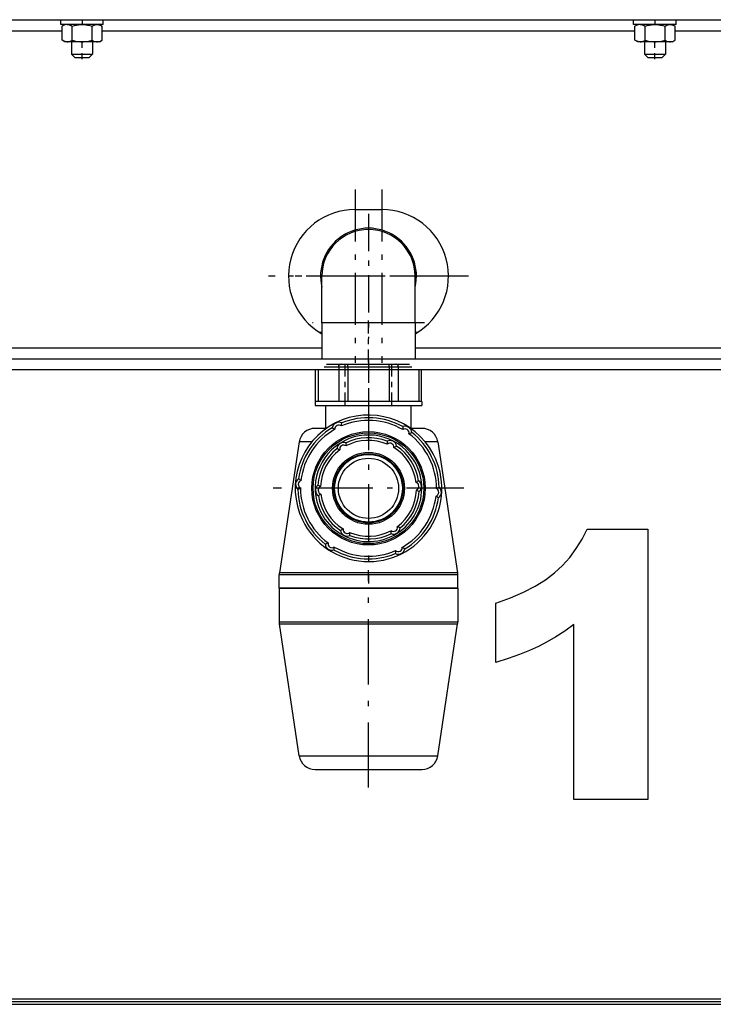
# Model space of a CAD drawing. Extents: x 0 to 420, y 0 to 297.
# Drawn here: x 108 to 121, y 176 to 194 of the extents above; entities that cross this region are included whole.
import ezdxf

# ---------------------------------------------------------------- set-up
doc = ezdxf.new("R2010")
doc.units = 0
doc.linetypes.add('DASHDOT', pattern=[18.5, 12, -3, 0.5, -3])
doc.layers.get('0').update_dxf_attribs({"linetype": 'CONTINUOUS'})

msp = doc.modelspace()

# ---------------------------------------------------------------- linework, layer by layer
at = {"color": 7}
for p, q in [((133.896, 194.056), (94.396, 194.056)), ((94.396, 187.706), (133.896, 187.706)), ((94.396, 187.506), (133.896, 187.506)), ((96.571, 175.696), (131.721, 175.696)), ((96.571, 175.646), (131.721, 175.646)), ((96.571, 175.596), (131.721, 175.596))]:
    msp.add_line(p, q, dxfattribs=at)
at = {"color": 7, "ltscale": 0.016711}
for p, q in [((109.04, 194.056), (108.371, 194.056)), ((109.04, 193.976), (108.371, 193.976)), ((119.79, 194.056), (119.121, 194.056)), ((119.79, 193.976), (119.121, 193.976))]:
    msp.add_line(p, q, dxfattribs=at)
at = {"color": 7, "ltscale": 0.002}
for p, q in [((108.371, 193.976), (108.371, 194.056)), ((109.171, 193.976), (109.171, 194.056)), ((119.121, 193.976), (119.121, 194.056)), ((119.921, 193.976), (119.921, 194.056))]:
    msp.add_line(p, q, dxfattribs=at)
at = {"color": 7, "ltscale": 0.001475}
for p, q in [((108.447, 193.976), (108.396, 193.947)), ((109.096, 193.976), (109.147, 193.947)), ((119.197, 193.976), (119.146, 193.947)), ((119.846, 193.976), (119.897, 193.947)), ((108.447, 193.651), (108.396, 193.681)), ((109.096, 193.651), (109.147, 193.681)), ((119.197, 193.651), (119.146, 193.681)), ((119.846, 193.651), (119.897, 193.681))]:
    msp.add_line(p, q, dxfattribs=at)
at = {"color": 7, "ltscale": 0.00665}
for p, q in [((108.396, 193.681), (108.396, 193.947)), ((108.584, 193.681), (108.584, 193.947)), ((108.959, 193.681), (108.959, 193.947)), ((109.147, 193.681), (109.147, 193.947)), ((119.146, 193.681), (119.146, 193.947)), ((119.334, 193.681), (119.334, 193.947)), ((119.709, 193.681), (119.709, 193.947)), ((119.897, 193.681), (119.897, 193.947))]:
    msp.add_line(p, q, dxfattribs=at)
at = {"color": 7, "ltscale": 0.001184}
for p, q in [((108.494, 193.976), (108.447, 193.976)), ((119.244, 193.976), (119.197, 193.976)), ((108.494, 193.651), (108.447, 193.651)), ((119.244, 193.651), (119.197, 193.651))]:
    msp.add_line(p, q, dxfattribs=at)
at = {"color": 7, "ltscale": 0.015026}
for p, q in [((109.096, 193.976), (108.494, 193.976)), ((119.846, 193.976), (119.244, 193.976)), ((109.096, 193.651), (108.494, 193.651)), ((119.846, 193.651), (119.244, 193.651))]:
    msp.add_line(p, q, dxfattribs=at)
at = {"color": 7, "linetype": 'DASHDOT', "ltscale": 0.003286}
for p, q in [((108.771, 194.067), (108.771, 193.936)), ((119.521, 194.067), (119.521, 193.936))]:
    msp.add_line(p, q, dxfattribs=at)
at = {"color": 7, "ltscale": 0.003289}
for p, q in [((109.171, 194.056), (109.04, 194.056)), ((109.171, 193.976), (109.04, 193.976)), ((119.921, 194.056), (119.79, 194.056)), ((119.921, 193.976), (119.79, 193.976))]:
    msp.add_line(p, q, dxfattribs=at)
at = {"color": 7, "ltscale": 0.243736}
for p, q in [((98.647, 193.856), (108.396, 193.856)), ((119.897, 193.856), (129.646, 193.856))]:
    msp.add_line(p, q, dxfattribs=at)
at = {"color": 7, "ltscale": 0.249986}
msp.add_line((109.147, 193.856), (119.146, 193.856), dxfattribs=at)
at = {"color": 7, "ltscale": 0.005812}
for p, q in [((108.576, 193.651), (108.576, 193.419)), ((108.966, 193.651), (108.966, 193.419)), ((119.326, 193.651), (119.326, 193.419)), ((119.716, 193.651), (119.716, 193.419))]:
    msp.add_line(p, q, dxfattribs=at)
at = {"color": 7, "linetype": 'DASHDOT', "ltscale": 0.009735}
for p, q in [((108.771, 193.324), (108.771, 193.713)), ((119.521, 193.324), (119.521, 193.713))]:
    msp.add_line(p, q, dxfattribs=at)
at = {"color": 7, "ltscale": 0.004878}
for p, q in [((108.576, 193.419), (108.771, 193.419)), ((108.771, 193.419), (108.966, 193.419)), ((119.326, 193.419), (119.521, 193.419)), ((119.521, 193.419), (119.716, 193.419))]:
    msp.add_line(p, q, dxfattribs=at)
at = {"color": 7, "ltscale": 0.00221}
for p, q in [((108.639, 193.356), (108.576, 193.419)), ((108.904, 193.356), (108.966, 193.419)), ((119.389, 193.356), (119.326, 193.419)), ((119.654, 193.356), (119.716, 193.419))]:
    msp.add_line(p, q, dxfattribs=at)
at = {"color": 7, "ltscale": 0.003316}
for p, q in [((108.639, 193.356), (108.771, 193.356)), ((119.389, 193.356), (119.521, 193.356))]:
    msp.add_line(p, q, dxfattribs=at)
at = {"color": 7, "ltscale": 0.003315}
for p, q in [((108.771, 193.356), (108.904, 193.356)), ((119.521, 193.356), (119.654, 193.356))]:
    msp.add_line(p, q, dxfattribs=at)
at = {"color": 7, "linetype": 'DASHDOT', "ltscale": 0.08125}
for p, q in [((113.896, 190.881), (113.896, 187.631)), ((114.396, 190.881), (114.396, 187.631)), ((115.521, 189.256), (112.271, 189.256)), ((116.021, 189.256), (112.771, 189.256))]:
    msp.add_line(p, q, dxfattribs=at)
at = {"color": 7, "ltscale": 0.0125}
msp.add_line((113.896, 190.506), (114.396, 190.506), dxfattribs=at)
at = {"color": 7, "linetype": 'DASHDOT', "ltscale": 0.0585}
for p, q in [((114.146, 190.426), (114.146, 188.086)), ((115.316, 189.256), (112.976, 189.256))]:
    msp.add_line(p, q, dxfattribs=at)
at = {"color": 7, "ltscale": 0.021875}
for p, q in [((113.271, 188.381), (113.271, 189.256)), ((115.021, 188.381), (115.021, 189.256))]:
    msp.add_line(p, q, dxfattribs=at)
at = {"color": 7, "linetype": 'DASHDOT', "ltscale": 0.02025}
msp.add_line((114.146, 187.639), (114.146, 188.449), dxfattribs=at)
at = {"color": 7, "linetype": 'DASHDOT', "ltscale": 0.052501}
msp.add_line((115.196, 188.381), (113.096, 188.381), dxfattribs=at)
at = {"color": 7, "ltscale": 0.04375}
msp.add_line((115.021, 188.381), (113.271, 188.381), dxfattribs=at)
at = {"color": 7, "ltscale": 0.016875}
for p, q in [((113.271, 188.381), (113.271, 187.706)), ((115.021, 188.381), (115.021, 187.706))]:
    msp.add_line(p, q, dxfattribs=at)
at = {"color": 7, "ltscale": 0.001246}
for p, q in [((113.271, 188.201), (113.222, 188.204)), ((115.071, 188.204), (115.021, 188.201))]:
    msp.add_line(p, q, dxfattribs=at)
at = {"color": 7, "ltscale": 0.406243}
msp.add_line((113.271, 187.906), (97.022, 187.906), dxfattribs=at)
at = {"color": 7, "ltscale": 0.452625}
msp.add_line((133.126, 187.906), (115.021, 187.906), dxfattribs=at)
at = {"color": 7, "linetype": 'DASHDOT', "ltscale": 0.03465}
msp.add_line((114.146, 187.672), (114.146, 186.286), dxfattribs=at)
at = {"color": 7, "ltscale": 0.015}
for p, q in [((113.151, 186.906), (113.151, 187.506)), ((113.202, 187.506), (113.202, 186.906)), ((115.091, 187.506), (115.091, 186.906)), ((115.141, 186.906), (115.141, 187.506))]:
    msp.add_line(p, q, dxfattribs=at)
at = {"color": 7, "ltscale": 0.006794}
msp.add_line((113.315, 187.556), (113.587, 187.556), dxfattribs=at)
at = {"color": 7, "ltscale": 0.006927}
msp.add_line((113.359, 187.606), (113.636, 187.606), dxfattribs=at)
at = {"color": 7, "ltscale": 0.01625}
for p, q in [((113.587, 187.556), (113.587, 186.906)), ((113.761, 187.556), (113.761, 186.906)), ((114.532, 187.556), (114.532, 186.906)), ((114.705, 187.556), (114.705, 186.906))]:
    msp.add_line(p, q, dxfattribs=at)
at = {"color": 7, "ltscale": 0.00434}
for p, q in [((113.587, 187.556), (113.761, 187.556)), ((114.532, 187.556), (114.705, 187.556))]:
    msp.add_line(p, q, dxfattribs=at)
at = {"color": 7, "ltscale": 0.003046}
for p, q in [((113.636, 187.606), (113.758, 187.606)), ((114.534, 187.606), (114.656, 187.606))]:
    msp.add_line(p, q, dxfattribs=at)
at = {"color": 7, "linetype": 'DASHDOT', "ltscale": 0.0195}
for p, q in [((113.711, 186.841), (113.711, 187.621)), ((114.581, 186.841), (114.581, 187.621))]:
    msp.add_line(p, q, dxfattribs=at)
at = {"color": 7, "ltscale": 0.009311}
msp.add_line((113.758, 187.606), (114.131, 187.606), dxfattribs=at)
at = {"color": 7, "ltscale": 0.009224}
msp.add_line((113.761, 187.556), (114.13, 187.556), dxfattribs=at)
at = {"color": 7, "ltscale": 0.010053}
msp.add_line((114.13, 187.556), (114.532, 187.556), dxfattribs=at)
at = {"color": 7, "ltscale": 0.010096}
msp.add_line((114.131, 187.606), (114.534, 187.606), dxfattribs=at)
at = {"color": 7, "ltscale": 0.006535}
msp.add_line((114.656, 187.606), (114.918, 187.606), dxfattribs=at)
at = {"color": 7, "ltscale": 0.006379}
msp.add_line((114.705, 187.556), (114.961, 187.556), dxfattribs=at)
at = {"color": 7, "linetype": 'DASHDOT', "ltscale": 0.089375}
for p, q in [((114.146, 187.064), (114.146, 183.489)), ((115.934, 185.276), (112.359, 185.276))]:
    msp.add_line(p, q, dxfattribs=at)
at = {"color": 7, "ltscale": 0.003134}
msp.add_line((113.272, 186.906), (113.146, 186.906), dxfattribs=at)
at = {"color": 7, "ltscale": 0.001875}
for p, q in [((113.146, 186.906), (113.146, 186.831)), ((115.146, 186.906), (115.146, 186.831))]:
    msp.add_line(p, q, dxfattribs=at)
at = {"color": 7, "ltscale": 0.046939}
msp.add_line((113.146, 186.831), (115.024, 186.831), dxfattribs=at)
at = {"color": 7, "ltscale": 0.000515747}
msp.add_line((113.292, 186.906), (113.272, 186.906), dxfattribs=at)
at = {"color": 7, "ltscale": 0.020914}
msp.add_line((114.129, 186.906), (113.292, 186.906), dxfattribs=at)
at = {"color": 7, "ltscale": 0.01075}
for p, q in [((113.346, 186.401), (113.346, 186.831)), ((114.946, 186.401), (114.946, 186.831))]:
    msp.add_line(p, q, dxfattribs=at)
at = {"color": 7, "ltscale": 0.001026}
msp.add_line((114.17, 186.906), (114.129, 186.906), dxfattribs=at)
at = {"color": 7, "ltscale": 0.020839}
msp.add_line((115.003, 186.906), (114.17, 186.906), dxfattribs=at)
at = {"color": 7, "ltscale": 0.000510406}
msp.add_line((115.024, 186.906), (115.003, 186.906), dxfattribs=at)
at = {"color": 7, "ltscale": 0.003061}
for p, q in [((115.146, 186.906), (115.024, 186.906)), ((115.024, 186.831), (115.146, 186.831))]:
    msp.add_line(p, q, dxfattribs=at)
at = {"color": 7, "ltscale": 0.003071}
for p, q in [((113.266, 186.401), (113.143, 186.401)), ((115.027, 180.001), (115.15, 180.001))]:
    msp.add_line(p, q, dxfattribs=at)
at = {"color": 7, "ltscale": 0.002248}
msp.add_line((113.356, 186.401), (113.266, 186.401), dxfattribs=at)
at = {"color": 7, "ltscale": 0.00532}
msp.add_line((115.15, 186.401), (114.937, 186.401), dxfattribs=at)
at = {"color": 7, "ltscale": 0.062138}
for p, q in [((112.846, 186.146), (112.474, 183.689)), ((115.446, 186.146), (115.818, 183.689))]:
    msp.add_line(p, q, dxfattribs=at)
at = {"color": 7, "ltscale": 0.003979}
for p, q in [((113.005, 186.146), (112.846, 186.146)), ((115.287, 180.257), (115.446, 180.257))]:
    msp.add_line(p, q, dxfattribs=at)
at = {"color": 7, "ltscale": 0.0019}
msp.add_line((113.081, 186.146), (113.005, 186.146), dxfattribs=at)
at = {"color": 7, "ltscale": 0.005879}
msp.add_line((115.446, 186.146), (115.211, 186.146), dxfattribs=at)
at = {"color": 7, "ltscale": 0.005126}
for p, q in [((112.676, 183.651), (112.471, 183.651)), ((112.676, 183.401), (112.471, 183.401)), ((115.616, 183.401), (115.821, 183.401)), ((115.616, 182.77), (115.821, 182.77))]:
    msp.add_line(p, q, dxfattribs=at)
at = {"color": 7, "ltscale": 0.00625}
for p, q in [((112.471, 183.401), (112.471, 183.651)), ((115.821, 183.401), (115.821, 183.651))]:
    msp.add_line(p, q, dxfattribs=at)
at = {"color": 7, "ltscale": 0.005118}
for p, q in [((112.679, 183.689), (112.474, 183.689)), ((115.614, 182.733), (115.819, 182.733))]:
    msp.add_line(p, q, dxfattribs=at)
at = {"color": 7, "ltscale": 0.078624}
for p, q in [((115.821, 183.651), (112.676, 183.651)), ((112.471, 183.401), (115.616, 183.401)), ((115.821, 183.401), (112.676, 183.401)), ((112.471, 182.77), (115.616, 182.77))]:
    msp.add_line(p, q, dxfattribs=at)
at = {"color": 7, "ltscale": 0.078492}
msp.add_line((115.818, 183.689), (112.679, 183.689), dxfattribs=at)
at = {"color": 7, "linetype": 'DASHDOT', "ltscale": 0.102}
msp.add_line((114.146, 179.661), (114.146, 183.741), dxfattribs=at)
at = {"color": 7, "ltscale": 0.015783}
for p, q in [((112.471, 183.401), (112.471, 182.77)), ((115.821, 183.401), (115.821, 182.77))]:
    msp.add_line(p, q, dxfattribs=at)
at = {"color": 7, "ltscale": 0.078493}
msp.add_line((112.474, 182.733), (115.614, 182.733), dxfattribs=at)
at = {"color": 7, "ltscale": 0.062598}
for p, q in [((112.846, 180.257), (112.474, 182.733)), ((115.446, 180.257), (115.819, 182.733))]:
    msp.add_line(p, q, dxfattribs=at)
at = {"color": 7, "ltscale": 0.061021}
msp.add_line((112.846, 180.257), (115.287, 180.257), dxfattribs=at)
at = {"color": 7, "ltscale": 0.047096}
msp.add_line((113.143, 180.001), (115.027, 180.001), dxfattribs=at)
at = {"color": 7}
for points in [[(108.494, 193.976), (108.474, 193.975), (108.455, 193.971), (108.434, 193.965), (108.416, 193.957), (108.396, 193.947)], [(108.494, 193.976), (108.512, 193.974), (108.531, 193.97), (108.55, 193.963), (108.566, 193.956), (108.584, 193.947)], [(108.584, 193.947), (108.627, 193.958), (108.667, 193.966), (108.703, 193.972), (108.749, 193.975), (108.794, 193.975), (108.84, 193.971), (108.877, 193.966), (108.916, 193.958), (108.959, 193.947)], [(108.959, 193.947), (108.981, 193.958), (109, 193.966), (109.019, 193.972), (109.042, 193.975), (109.064, 193.975), (109.087, 193.971), (109.105, 193.966), (109.125, 193.958), (109.147, 193.947)], [(119.244, 193.976), (119.224, 193.975), (119.205, 193.971), (119.184, 193.965), (119.166, 193.957), (119.146, 193.947)], [(119.244, 193.976), (119.262, 193.974), (119.281, 193.97), (119.3, 193.963), (119.316, 193.956), (119.334, 193.947)], [(119.334, 193.947), (119.377, 193.958), (119.417, 193.966), (119.453, 193.972), (119.499, 193.975), (119.544, 193.975), (119.59, 193.971), (119.627, 193.966), (119.666, 193.958), (119.709, 193.947)], [(119.709, 193.947), (119.731, 193.958), (119.75, 193.966), (119.769, 193.972), (119.792, 193.975), (119.814, 193.975), (119.837, 193.971), (119.855, 193.966), (119.875, 193.958), (119.897, 193.947)], [(108.494, 193.652), (108.474, 193.652), (108.455, 193.656), (108.434, 193.662), (108.416, 193.67), (108.396, 193.681)], [(108.494, 193.652), (108.512, 193.653), (108.531, 193.657), (108.55, 193.664), (108.566, 193.671), (108.584, 193.681)], [(108.584, 193.681), (108.627, 193.669), (108.667, 193.661), (108.703, 193.656), (108.749, 193.652), (108.794, 193.652), (108.84, 193.656), (108.877, 193.661), (108.916, 193.669), (108.959, 193.681)], [(108.959, 193.681), (108.981, 193.669), (109, 193.661), (109.019, 193.656), (109.042, 193.652), (109.064, 193.652), (109.087, 193.656), (109.105, 193.661), (109.125, 193.669), (109.147, 193.681)], [(119.244, 193.652), (119.224, 193.652), (119.205, 193.656), (119.184, 193.662), (119.166, 193.67), (119.146, 193.681)], [(119.244, 193.652), (119.262, 193.653), (119.281, 193.657), (119.3, 193.664), (119.316, 193.671), (119.334, 193.681)], [(119.334, 193.681), (119.377, 193.669), (119.417, 193.661), (119.453, 193.656), (119.499, 193.652), (119.544, 193.652), (119.59, 193.656), (119.627, 193.661), (119.666, 193.669), (119.709, 193.681)], [(119.709, 193.681), (119.731, 193.669), (119.75, 193.661), (119.769, 193.656), (119.792, 193.652), (119.814, 193.652), (119.837, 193.656), (119.855, 193.661), (119.875, 193.669), (119.897, 193.681)], [(113.587, 187.556), (113.588, 187.567), (113.592, 187.578), (113.597, 187.587), (113.605, 187.595), (113.614, 187.601)], [(113.761, 187.556), (113.761, 187.59), (113.76, 187.602), (113.759, 187.605), (113.759, 187.606), (113.758, 187.606), (113.758, 187.606)], [(114.532, 187.556), (114.532, 187.59), (114.533, 187.602), (114.533, 187.605), (114.534, 187.606), (114.534, 187.606), (114.534, 187.606)], [(114.705, 187.556), (114.704, 187.567), (114.701, 187.578), (114.695, 187.587), (114.688, 187.595), (114.679, 187.601)]]:
    msp.add_lwpolyline(points, dxfattribs=at)
msp.add_lwpolyline([(119.386, 184.51), (119.386, 179.441), (117.997, 179.441), (117.997, 182.719), (117.828, 182.598), (117.662, 182.49), (117.498, 182.394), (117.337, 182.31), (117.168, 182.232), (116.978, 182.157), (116.769, 182.083), (116.538, 182.01), (116.538, 183.121), (116.809, 183.22), (117.054, 183.326), (117.273, 183.44), (117.468, 183.561), (117.637, 183.69), (117.787, 183.83), (117.923, 183.981), (118.045, 184.145), (118.154, 184.322), (118.249, 184.51)], close=True, dxfattribs=at)
for radius in [1.063, 1.038, 0.675, 0.65, 0.64, 0.635, 0.565]:
    msp.add_circle((114.146, 185.276), radius, dxfattribs=at)
for centre, radius, start, end in [((113.896, 189.256), 1.25, 90, 240), ((114.396, 189.256), 1.25, 299.9999, 90), ((114.146, 189.256), 0.9, 346.6591, 193.3406), ((114.146, 189.256), 0.875, 0, 180), ((114.146, 189.256), 0.875, 0, 61.3521), ((113.636, 187.556), 0.05, 90, 117.0958), ((114.656, 187.556), 0.05, 62.8929, 90), ((114.146, 185.276), 1.375, 27.945, 205.5928), ((114.146, 185.276), 1.325, 60.8785, 112.3072), ((114.146, 185.276), 1.325, 120.8785, 172.3072), ((113.143, 186.101), 0.3, 90, 171.3881), ((114.146, 185.276), 1.275, 119.7192, 173.4665), ((113.589, 186.389), 0.125, 64.2085, 168.9772), ((113.737, 186.793), 0.466, 234.4995, 241.4485), ((113.589, 186.389), 0.075, 48.5985, 184.5871), ((114.146, 185.276), 1.275, 59.7192, 113.4665), ((113.178, 186.513), 0.466, 351.7318, 358.6888), ((115.255, 186.389), 0.466, 174.4995, 181.4485), ((114.832, 186.315), 0.075, 348.5985, 124.5872), ((114.832, 186.315), 0.125, 4.2085, 108.9772), ((115.15, 186.101), 0.3, 8.6119, 90), ((114.146, 185.276), 1, 33.7783, 211.4262), ((114.146, 185.276), 0.95, 68.4823, 116.3702), ((114.733, 186.732), 0.465, 291.7248, 298.692), ((114.146, 185.276), 1.275, 359.7192, 53.4665), ((114.146, 185.276), 1.325, 0.8785, 52.3072), ((114.146, 185.276), 0.95, 128.4823, 176.3702), ((113.68, 186.01), 0.125, 69.1235, 175.729), ((113.787, 186.45), 0.488, 241.6869, 248.2955), ((113.68, 186.01), 0.075, 53.7596, 191.0929), ((114.146, 185.276), 0.9, 66.8782, 117.9743), ((113.237, 186.1), 0.488, 356.5517, 3.1681), ((114.549, 186.047), 0.125, 9.1235, 115.729), ((114.983, 186.174), 0.488, 181.6869, 188.2955), ((114.549, 186.047), 0.075, 353.7596, 131.0929), ((114.406, 186.475), 0.488, 296.5517, 303.1681), ((114.146, 185.276), 0.9, 6.8782, 57.9743), ((114.146, 185.276), 0.95, 8.4822, 56.3702), ((114.146, 185.276), 1.375, 205.5928, 27.945), ((114.146, 185.276), 0.9, 126.8782, 177.9743), ((114.146, 185.276), 1, 211.4262, 33.7784), ((112.904, 185.35), 0.125, 124.2085, 228.9772), ((112.591, 185.056), 0.466, 51.7318, 58.6888), ((112.628, 185.68), 0.466, 294.4995, 301.4485), ((112.904, 185.35), 0.075, 108.5985, 244.5871), ((114.146, 185.276), 1.275, 179.7192, 233.4665), ((113.277, 185.239), 0.125, 129.1235, 235.729), ((112.978, 184.901), 0.488, 56.5517, 63.1681), ((113.277, 185.239), 0.075, 113.7596, 251.0929), ((115.342, 185.001), 0.488, 121.6869, 128.2955), ((115.016, 185.313), 0.075, 293.7596, 71.0929), ((115.016, 185.313), 0.125, 309.1235, 55.729), ((115.389, 185.202), 0.075, 288.5986, 64.5872), ((115.664, 184.872), 0.466, 114.4995, 121.4485), ((115.389, 185.202), 0.125, 304.2085, 48.9772), ((114.146, 185.276), 1.325, 180.8785, 232.3072), ((112.95, 185.552), 0.488, 301.6869, 308.2955), ((114.146, 185.276), 0.95, 188.4823, 236.3702), ((114.146, 185.276), 0.9, 186.8782, 237.9743), ((114.146, 185.276), 0.9, 306.8782, 357.9743), ((114.146, 185.276), 0.95, 308.4822, 356.3702), ((114.146, 185.276), 1.275, 299.7192, 353.4665), ((114.146, 185.276), 1.325, 300.8785, 352.3072), ((115.315, 185.651), 0.488, 236.5517, 243.1681), ((115.701, 185.497), 0.466, 231.7317, 238.6888), ((114.613, 184.542), 0.075, 233.7596, 11.0929), ((114.613, 184.542), 0.125, 249.1234, 355.729), ((114.506, 184.102), 0.488, 61.6869, 68.2955), ((113.887, 184.077), 0.488, 116.5517, 123.1681), ((113.744, 184.505), 0.125, 189.1235, 295.729), ((113.744, 184.505), 0.075, 173.7596, 311.0929), ((114.146, 185.276), 0.9, 246.8782, 297.9743), ((113.31, 184.378), 0.488, 1.6869, 8.2955), ((114.146, 185.276), 0.95, 248.4823, 296.3702), ((115.055, 184.452), 0.488, 176.5517, 183.1681), ((113.56, 183.819), 0.466, 111.7318, 118.6888), ((113.461, 184.237), 0.125, 184.2085, 288.9772), ((113.461, 184.237), 0.075, 168.5985, 304.5872), ((113.038, 184.163), 0.466, 354.4995, 1.4485), ((114.146, 185.276), 1.275, 239.7192, 293.4665), ((114.704, 184.163), 0.075, 228.5985, 4.5871), ((114.556, 183.759), 0.466, 54.4995, 61.4485), ((114.146, 185.276), 1.325, 240.8785, 292.3072), ((114.704, 184.163), 0.125, 244.2085, 348.9772), ((115.115, 184.04), 0.466, 171.7318, 178.6888), ((112.721, 183.651), 0.25, 171.3881, 180), ((115.571, 183.651), 0.25, 0, 8.6119), ((112.721, 182.77), 0.25, 180, 188.549), ((115.571, 182.77), 0.25, 351.451, 360), ((113.143, 180.301), 0.3, 188.549, 270), ((115.15, 180.301), 0.3, 270, 351.451)]:
    msp.add_arc(centre, radius, start, end, dxfattribs=at)

doc.saveas('drawing.dxf')
